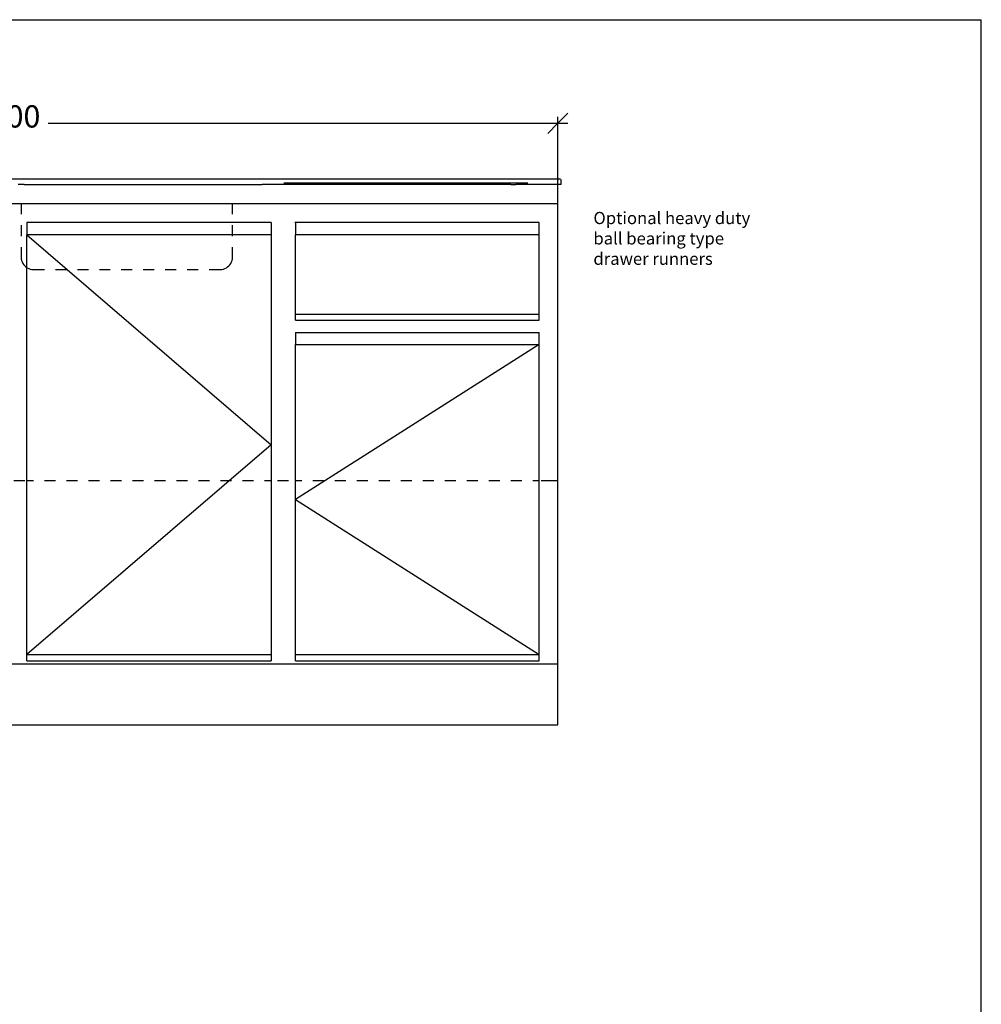
# Model space of a CAD drawing. Units: millimetres. Extents: x -16772 to 41058, y -6243 to 5403.
# Drawn here: x 38903 to 40479, y 2905 to 4517 of the extents above; entities that cross this region are included whole.
import ezdxf

# ---------------------------------------------------------------- set-up
doc = ezdxf.new("R2010")
doc.units = ezdxf.units.MM
doc.styles.add('Tahoma', font='tahoma.ttf')

msp = doc.modelspace()

# ---------------------------------------------------------------- linework, layer by layer
at = {"color": 2, "linetype": 'Continuous'}
for p in [(-16772, 4517.4), (40478.7, -1178.3)]:
    msp.add_line(p, (40478.7, 4517.4), dxfattribs=at)
at = {"color": 5}
for p, q in [((39801.2, 4364.1), (39784.8, 4347.7)), ((39784.8, 4256.7), (39784.8, 4358.6)), ((38950.2, 4347.7), (39784.8, 4347.7)), ((39784.8, 4347.7), (39768.5, 4331.3)), ((39784.8, 4347.7), (39801.2, 4347.7)), ((39784.8, 4221.1), (39784.8, 4247.6))]:
    msp.add_line(p, q, dxfattribs=at)
for p, q in [((38851.3, 4256.7), (39786.4, 4256.7)), ((39783.9, 4256.1), (38898.2, 4256.1)), ((38910.5, 4247.6), (38901, 4247.6)), ((38910.7, 4247.6), (38910.5, 4247.6)), ((38910.7, 4247.6), (38910.7, 4247.6)), ((38910.7, 4247.6), (38919.9, 4247.6)), ((38919.9, 4247.6), (38920.2, 4247.6)), ((38920.2, 4247.6), (39300.8, 4247.6)), ((39300.8, 4247.6), (39300.8, 4247.6)), ((39302.2, 4247.6), (39300.8, 4247.6)), ((39302.2, 4247.6), (39302.2, 4247.6)), ((39315.6, 4247.6), (39302.2, 4247.6)), ((39315.6, 4247.6), (39315.6, 4247.6)), ((39317.8, 4247.6), (39315.6, 4247.6)), ((39317.9, 4247.6), (39317.8, 4247.6)), ((39326.4, 4247.6), (39317.9, 4247.6)), ((39326.4, 4247.6), (39326.4, 4247.6)), ((39327, 4247.6), (39326.4, 4247.6)), ((39327.1, 4247.6), (39327, 4247.6)), ((39329.3, 4247.6), (39327.1, 4247.6)), ((39329.3, 4247.6), (39329.3, 4247.6)), ((39330.5, 4247.6), (39329.3, 4247.6)), ((39330.5, 4247.6), (39330.5, 4247.6)), ((39707, 4247.6), (39330.5, 4247.6)), ((39350.9, 4249.7), (39335.9, 4249.7)), ((39720.9, 4249.7), (39350.9, 4249.7)), ((39707.1, 4247.6), (39707, 4247.6)), ((39707.1, 4247.6), (39707, 4247.6)), ((39707.1, 4247.6), (39707.1, 4247.6)), ((39707.9, 4247.6), (39707.1, 4247.6)), ((39707.9, 4247.6), (39707.9, 4247.6)), ((39707.9, 4247.6), (39716.4, 4247.6)), ((39716.5, 4247.6), (39716.4, 4247.6)), ((39723.7, 4247.6), (39716.5, 4247.6)), ((39735.9, 4249.7), (39720.9, 4249.7)), ((39723.7, 4247.6), (39723.7, 4247.6)), ((39784.8, 4247.6), (39723.7, 4247.6)), ((39783.9, 4256.1), (39784.8, 4254.3)), ((39789.3, 4256.1), (39783.9, 4256.1)), ((39784.8, 4247.6), (39784.8, 4254.3)), ((39784.8, 4215.6), (39784.8, 4247.6)), ((39790.2, 4247.6), (39784.8, 4247.6)), ((39789.3, 4256.1), (39786.4, 4256.7)), ((39789.3, 4256.1), (39790.2, 4254.3)), ((39790.2, 4247.6), (39790.2, 4254.3)), ((39784.8, 4215.6), (37984.8, 4215.6)), ((38905.8, 4215.6), (38905.8, 4198.9)), ((39252, 4198.9), (39252, 4215.6)), ((39784.8, 3462.6), (39784.8, 4215.6)), ((38905.8, 4180.9), (38905.8, 4162.9)), ((39315.2, 4185.2), (38915.2, 4185.2)), ((38915.2, 4185.2), (38915.2, 4165.2)), ((39252, 4162.9), (39252, 4180.9)), ((39315.2, 4185.2), (39315.2, 4165.2)), ((39754.4, 4185.2), (39354.4, 4185.2)), ((39754.4, 4185.2), (39355.2, 4185.2)), ((39355.2, 4185.2), (39355.2, 4165.2)), ((39754.4, 4165.2), (39754.4, 4185.2)), ((39315.2, 4165.2), (38915.2, 4165.2)), ((38915.2, 3477.6), (38915.2, 4165.2)), ((39315.2, 4165.2), (39315.2, 3477.6)), ((39754.4, 4165.2), (39355.2, 4165.2)), ((39355.2, 4035.2), (39355.2, 4165.2)), ((39754.4, 4035.2), (39754.4, 4165.2)), ((38905.8, 4144.9), (38905.8, 4128.3)), ((39252, 4128.3), (39252, 4144.9)), ((38905.8, 4128.3), (38906, 4125.6)), ((38906, 4125.6), (38906.5, 4123.1)), ((38906.5, 4123.1), (38907.3, 4120.6)), ((38907.3, 4120.6), (38908.5, 4118.3)), ((38908.5, 4118.3), (38910, 4116.1)), ((38910, 4116.1), (38911.7, 4114.1)), ((38911.7, 4114.1), (38913.6, 4112.4)), ((38913.6, 4112.4), (38915.8, 4110.9)), ((39242, 4110.9), (39244.1, 4112.4)), ((39244.1, 4112.4), (39246.1, 4114.1)), ((39246.1, 4114.1), (39247.8, 4116.1)), ((39247.8, 4116.1), (39249.3, 4118.3)), ((39249.3, 4118.3), (39250.4, 4120.6)), ((39250.4, 4120.6), (39251.3, 4123.1)), ((39251.3, 4123.1), (39251.8, 4125.6)), ((39251.8, 4125.6), (39252, 4128.3)), ((38915.8, 4110.9), (38918.2, 4109.8)), ((38918.2, 4109.8), (38920.6, 4108.9)), ((38920.6, 4108.9), (38923.2, 4108.4)), ((38923.2, 4108.4), (38925.8, 4108.3)), ((38925.8, 4108.3), (38943.9, 4108.3)), ((38961.9, 4108.3), (38979.9, 4108.3)), ((38997.9, 4108.3), (39015.9, 4108.3)), ((39033.9, 4108.3), (39051.9, 4108.3)), ((39069.9, 4108.3), (39087.9, 4108.3)), ((39105.9, 4108.3), (39123.9, 4108.3)), ((39141.9, 4108.3), (39159.9, 4108.3)), ((39177.9, 4108.3), (39195.9, 4108.3)), ((39213.9, 4108.3), (39232, 4108.3)), ((39232, 4108.3), (39234.6, 4108.4)), ((39234.6, 4108.4), (39237.1, 4108.9)), ((39237.1, 4108.9), (39239.6, 4109.8)), ((39239.6, 4109.8), (39242, 4110.9)), ((39355.2, 4035.2), (39754.4, 4035.2)), ((39355.2, 4025.2), (39355.2, 4035.2)), ((39754.4, 4025.2), (39754.4, 4035.2)), ((39355.2, 4025.2), (39754.4, 4025.2)), ((39355.2, 4005.2), (39754.4, 4005.2)), ((39355.2, 4005.2), (39355.2, 3985.2)), ((39754.4, 3985.2), (39754.4, 4005.2)), ((39355.2, 3477.6), (39355.2, 3985.2)), ((39355.2, 3985.2), (39754.4, 3985.2)), ((39754.4, 3477.6), (39754.4, 3985.2)), ((38893.8, 3762.6), (38911.8, 3762.6)), ((38915.2, 3762.6), (38926.2, 3762.6)), ((38944.2, 3762.6), (38962.2, 3762.6)), ((38980.2, 3762.6), (38998.2, 3762.6)), ((39016.2, 3762.6), (39034.2, 3762.6)), ((39052.2, 3762.6), (39070.2, 3762.6)), ((39088.2, 3762.6), (39106.2, 3762.6)), ((39124.2, 3762.6), (39142.2, 3762.6)), ((39160.2, 3762.6), (39178.2, 3762.6)), ((39196.2, 3762.6), (39214.2, 3762.6)), ((39232.2, 3762.6), (39250.2, 3762.6)), ((39268.2, 3762.6), (39286.2, 3762.6)), ((39304.2, 3762.6), (39315.2, 3762.6)), ((39325.8, 3762.6), (39343.8, 3762.6)), ((39355.2, 3762.6), (39365.8, 3762.6)), ((39383.8, 3762.6), (39401.8, 3762.6)), ((39419.8, 3762.6), (39437.8, 3762.6)), ((39455.8, 3762.6), (39473.8, 3762.6)), ((39491.8, 3762.6), (39509.8, 3762.6)), ((39527.8, 3762.6), (39545.8, 3762.6)), ((39563.8, 3762.6), (39581.8, 3762.6)), ((39599.8, 3762.6), (39617.8, 3762.6)), ((39635.8, 3762.6), (39653.8, 3762.6)), ((39671.8, 3762.6), (39689.8, 3762.6)), ((39707.8, 3762.6), (39725.8, 3762.6)), ((39743.8, 3762.6), (39754.4, 3762.6)), ((39757.8, 3762.6), (39784.8, 3762.6)), ((38915.2, 3467.6), (38915.2, 3477.6)), ((38915.2, 3477.6), (39315.2, 3477.6)), ((38915.2, 3467.6), (39315.2, 3467.6)), ((39315.2, 3477.6), (39315.2, 3467.6)), ((39355.2, 3467.6), (39355.2, 3477.6)), ((39355.2, 3477.6), (39754.4, 3477.6)), ((39355.2, 3467.6), (39754.4, 3467.6)), ((39754.4, 3467.6), (39754.4, 3477.6)), ((37984.8, 3462.6), (39784.8, 3462.6)), ((39784.8, 3362.6), (39784.8, 3462.6)), ((37984.8, 3362.6), (39784.8, 3362.6))]:
    msp.add_line(p, q)
at = {"color": 3}
for p, q in [((38915.2, 4165.2), (39315.2, 3821.4)), ((39754.4, 3985.2), (39355.2, 3731.4)), ((39315.2, 3821.4), (38915.2, 3477.6)), ((39355.2, 3731.4), (39754.4, 3477.6))]:
    msp.add_line(p, q, dxfattribs=at)

# ---------------------------------------------------------------- texts
at = {"color": 5, "insert": (38826.7, 4329.4), "char_height": 36.52, "attachment_point": 7, "style": 'Tahoma'}
msp.add_mtext('1800', dxfattribs=at)
at = {"insert": (39843.3, 4202.6), "char_height": 20, "width": 301.052, "attachment_point": 1}
msp.add_mtext('{\\C3;Optional heavy duty ball bearing type drawer runners}', dxfattribs=at)

doc.saveas('drawing.dxf')
